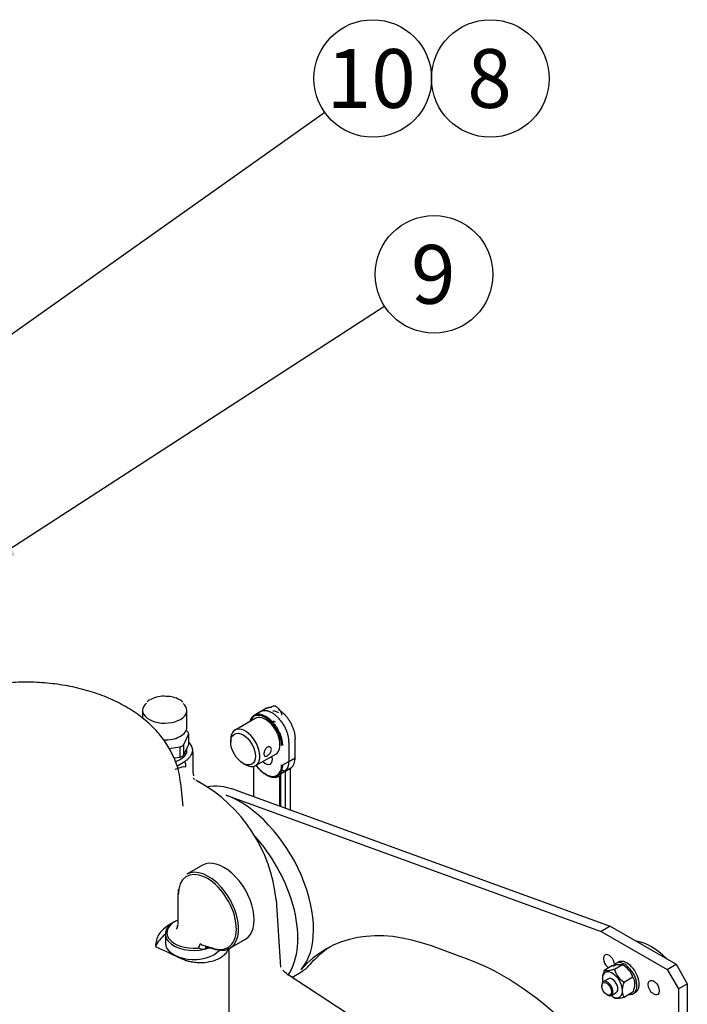
# Model space of a CAD drawing. Units: millimetres. Extents: x 0 to 410, y 0 to 287.
# Drawn here: x 143 to 173, y 108 to 152 of the extents above; entities that cross this region are included whole.
import ezdxf
from ezdxf.enums import TextEntityAlignment as Align
from ezdxf.lldxf.tags import DXFTag

# ---------------------------------------------------------------- set-up
doc = ezdxf.new("R2010")
doc.units = ezdxf.units.MM
for name, color, linetype in [('14719115.1_TERMI', 7, 'Continuous'), ('24810913_01_BRID', 7, 'Continuous'), ('24810913_03_TORN', 7, 'Continuous'), ('24810913_04_TUER', 7, 'Continuous'), ('51051107_PASADOR', 7, 'Continuous'), ('DIAMETROM5_DIN_1', 7, 'Continuous'), ('DIAMETROM6_DIN_1', 7, 'Continuous'), ('Predeterminado', 7, 'Continuous'), ('SPROP60_00', 7, 'Continuous')]:
    doc.layers.add(name, color=color, linetype=linetype)
doc.styles.add('SEACAD_Arial', font='arial.ttf')
tags = doc.linetypes.add('HIDDEN2', pattern=[4.7625, 3.175, -1.5875]).pattern_tags.tags
tags[6:7] = [DXFTag(74, 4), DXFTag(75, 0), DXFTag(340, '0'), DXFTag(46, 0.0), DXFTag(50, 0.0), DXFTag(44, 0.0), DXFTag(45, 0.0)]
tags[4:5] = [DXFTag(74, 4), DXFTag(75, 0), DXFTag(340, '0'), DXFTag(46, 0.0), DXFTag(50, 0.0), DXFTag(44, 0.0), DXFTag(45, 0.0)]

# ---------------------------------------------------------------- blocks, each defined once
blk = doc.blocks.new('SEANNOT_GROUP')
at = {"layer": 'Predeterminado', "linetype": 'Continuous'}
blk.add_hatch(color=7, dxfattribs=at).paths.add_polyline_path([(142.646, 128.565), (141.089, 127.144), (143.023, 127.983)])
at = {"layer": 'Predeterminado', "color": 7, "linetype": 'Continuous'}
blk.add_lwpolyline([(159.371, 138.98), (141.089, 127.144)], dxfattribs=at)
blk.add_circle((161.553, 140.393), 2.6, dxfattribs=at)
at = {"layer": 'Predeterminado', "color": 7, "linetype": 'Continuous', "style": 'SEACAD_Arial'}
blk.add_text('9', height=2.6, dxfattribs=at).set_placement((160.536, 141.693), align=Align.TOP_LEFT)
blk = doc.blocks.new('SEANNOT_GROUP1')
at = {"layer": 'Predeterminado', "linetype": 'Continuous'}
blk.add_hatch(color=7, dxfattribs=at).paths.add_polyline_path([(142.272, 137.74), (140.775, 136.255), (142.673, 137.174)])
at = {"layer": 'Predeterminado', "color": 7, "linetype": 'Continuous'}
blk.add_lwpolyline([(156.722, 147.553), (140.775, 136.255)], dxfattribs=at)
blk.add_circle((158.844, 149.056), 2.6, dxfattribs=at)
at = {"layer": 'Predeterminado', "color": 7, "linetype": 'Continuous', "style": 'SEACAD_Arial'}
blk.add_text('10', height=2.6, dxfattribs=at).set_placement((156.809, 150.356), align=Align.TOP_LEFT)
blk = doc.blocks.new('SEANNOT_GROUP2')
at = {"layer": 'Predeterminado', "color": 7, "linetype": 'Continuous'}
blk.add_circle((164.044, 149.056), 2.6, dxfattribs=at)
at = {"layer": 'Predeterminado', "color": 7, "linetype": 'Continuous', "style": 'SEACAD_Arial'}
blk.add_text('8', height=2.6, dxfattribs=at).set_placement((163.026, 150.356), align=Align.TOP_LEFT)
blk = doc.blocks.new('SE9')
at = {"layer": '14719115.1_TERMI', "color": 7, "linetype": 'Continuous'}
for p, q in [((153.642, 120.756), (152.751, 120.242)), ((152.562, 119.825), (152.562, 119.711)), ((153.661, 118.666), (154.552, 119.18)), ((153.107, 118.768), (153.206, 118.711))]:
    blk.add_line(p, q, dxfattribs=at)
for centre, start_param, end_param in [((154.097, 119.968), 0, 3.141593), ((153.206, 119.454), 0, 3.926991), ((153.206, 119.454), 5.497787, 6.283185)]:
    blk.add_ellipse(centre, major_axis=(0.455, -0.788), ratio=0.57735, start_param=start_param, end_param=end_param, dxfattribs=at)
blk.add_ellipse((153.107, 119.396), major_axis=(-0.385, 0.667), ratio=0.57735, dxfattribs=at)
blk.add_open_spline([(154.175, 119.106), (154.157, 119.095), (154.139, 119.088), (154.124, 119.084), (154.108, 119.08), (154.094, 119.08), (154.082, 119.083), (154.07, 119.086), (154.06, 119.093), (154.052, 119.104), (154.045, 119.115), (154.039, 119.13), (154.036, 119.147), (154.032, 119.165), (154.032, 119.185), (154.033, 119.207), (154.034, 119.229), (154.038, 119.253), (154.043, 119.277), (154.049, 119.301), (154.057, 119.325), (154.067, 119.349), (154.077, 119.373), (154.09, 119.396), (154.104, 119.416), (154.118, 119.436), (154.135, 119.454), (154.153, 119.468), (154.17, 119.482), (154.189, 119.492), (154.207, 119.497), (154.225, 119.503), (154.244, 119.504), (154.261, 119.502), (154.279, 119.499), (154.295, 119.493), (154.31, 119.483), (154.324, 119.472), (154.336, 119.458), (154.345, 119.441), (154.353, 119.424), (154.358, 119.405), (154.359, 119.384), (154.36, 119.364), (154.357, 119.341), (154.35, 119.32), (154.344, 119.298), (154.334, 119.275), (154.322, 119.254), (154.309, 119.232), (154.294, 119.211), (154.277, 119.192), (154.259, 119.172), (154.24, 119.154), (154.221, 119.138), (154.206, 119.126), (154.19, 119.115), (154.175, 119.106)], degree=3, knots=[0, 0, 0, 0, 0.052518, 0.052518, 0.052518, 0.104963, 0.104963, 0.104963, 0.158499, 0.158499, 0.158499, 0.212837, 0.212837, 0.212837, 0.266024, 0.266024, 0.266024, 0.317958, 0.317958, 0.317958, 0.370372, 0.370372, 0.370372, 0.424281, 0.424281, 0.424281, 0.478488, 0.478488, 0.478488, 0.53119, 0.53119, 0.53119, 0.582965, 0.582965, 0.582965, 0.635797, 0.635797, 0.635797, 0.690034, 0.690034, 0.690034, 0.743874, 0.743874, 0.743874, 0.796177, 0.796177, 0.796177, 0.848161, 0.848161, 0.848161, 0.901449, 0.901449, 0.901449, 0.955792, 0.955792, 0.955792, 1, 1, 1, 1], dxfattribs=at)
at = {"layer": '24810913_01_BRID', "color": 7, "linetype": 'Continuous'}
for p, q in [((170.53, 110.898), (170.515, 110.889)), ((171.817, 110.155), (171.801, 110.146)), ((171.817, 110.155), (171.817, 110.137))]:
    blk.add_line(p, q, dxfattribs=at)
blk.add_ellipse((171.173, 108.486), major_axis=(-1.33, 2.304), ratio=0.57735, start_param=5.148631, end_param=5.846944, dxfattribs=at)
at = {"layer": '24810913_03_TORN', "color": 7, "linetype": 'Continuous'}
for p, q in [((168.976, 108.954), (168.976, 108.92)), ((169.266, 109.24), (169.048, 109.115)), ((169.193, 108.543), (169.223, 108.526)), ((169.398, 108.508), (169.616, 108.634))]:
    blk.add_line(p, q, dxfattribs=at)
blk.add_ellipse((169.193, 108.794), major_axis=(-0.154, 0.267), ratio=0.57735, dxfattribs=at)
for start_param, end_param in [(0, 3.926991), (5.497787, 6.283185)]:
    blk.add_ellipse((169.223, 108.811), major_axis=(0.175, -0.303), ratio=0.57735, start_param=start_param, end_param=end_param, dxfattribs=at)
at = {"layer": '24810913_04_TUER', "color": 7, "linetype": 'Continuous'}
for p, q in [((169.455, 109.822), (169.081, 109.607)), ((169.886, 109.854), (169.54, 109.654)), ((169.985, 109.797), (169.886, 109.854)), ((170.345, 109.308), (169.972, 109.092)), ((168.997, 109.228), (168.997, 109.226)), ((170.429, 109.026), (170.429, 109.028)), ((169.441, 108.458), (169.54, 108.4)), ((170.345, 108.648), (169.972, 108.432))]:
    blk.add_line(p, q, dxfattribs=at)
for centre, radius, start, end in [((169.481, 109.047), 0.903, 16.7863, 63.314), ((170.396, 109.865), 0.882, 193.8365, 241.2219)]:
    blk.add_arc(centre, radius, start, end, dxfattribs=at)
for centre, major_axis, start_param, end_param in [((169.441, 108.97), (0.314, -0.544), 0, 4.192375), ((169.441, 108.937), (0.175, -0.303), 0, 3.141593), ((169.441, 108.97), (0.314, -0.544), 5.355385, 6.283185)]:
    blk.add_ellipse(centre, major_axis=major_axis, ratio=0.57735, start_param=start_param, end_param=end_param, dxfattribs=at)
for points, knots in [([(169.455, 109.822), (169.509, 109.836), (169.56, 109.849), (169.632, 109.863), (169.655, 109.867), (169.698, 109.873), (169.719, 109.875), (169.774, 109.879), (169.804, 109.878), (169.841, 109.872), (169.852, 109.869), (169.871, 109.862), (169.879, 109.859), (169.886, 109.854)], [0, 0, 0, 0, 0.25, 0.25, 0.375, 0.375, 0.5, 0.5, 0.75, 0.75, 0.875, 0.875, 1, 1, 1, 1]), ([(169.081, 109.607), (169.057, 109.542), (169.036, 109.476), (169.013, 109.381), (169.007, 109.349), (169, 109.296), (168.998, 109.273), (168.997, 109.251)], [0, 0, 0, 0, 0.25, 0.25, 0.375, 0.375, 0.4673127, 0.4673127, 0.4673127, 0.4673127]), ([(169.54, 109.654), (169.485, 109.64), (169.432, 109.627), (169.358, 109.611), (169.335, 109.606), (169.289, 109.598), (169.267, 109.595), (169.206, 109.588), (169.173, 109.588), (169.132, 109.592), (169.12, 109.594), (169.098, 109.599), (169.089, 109.603), (169.081, 109.607)], [0, 0, 0, 0, 0.25, 0.25, 0.375, 0.375, 0.5, 0.5, 0.75, 0.75, 0.875, 0.875, 1, 1, 1, 1]), ([(170.345, 109.308), (170.369, 109.271), (170.39, 109.23), (170.413, 109.16), (170.419, 109.136), (170.427, 109.083), (170.429, 109.055), (170.429, 108.968), (170.42, 108.906), (170.398, 108.81), (170.389, 108.777), (170.368, 108.712), (170.357, 108.68), (170.345, 108.648)], [0, 0, 0, 0, 0.25, 0.25, 0.375, 0.375, 0.5, 0.5, 0.75, 0.75, 0.875, 0.875, 1, 1, 1, 1]), ([(169.972, 108.432), (169.96, 108.451), (169.949, 108.47), (169.928, 108.511), (169.919, 108.533), (169.897, 108.604), (169.888, 108.655), (169.888, 108.743), (169.89, 108.773), (169.898, 108.835), (169.904, 108.866), (169.927, 108.962), (169.948, 109.028), (169.972, 109.092)], [0, 0, 0, 0, 0.125, 0.125, 0.25, 0.25, 0.5, 0.5, 0.625, 0.625, 0.75, 0.75, 1, 1, 1, 1]), ([(169.54, 108.4), (169.554, 108.392), (169.573, 108.385), (169.609, 108.379), (169.622, 108.378), (169.652, 108.377), (169.669, 108.377), (169.725, 108.381), (169.768, 108.387), (169.841, 108.401), (169.866, 108.407), (169.918, 108.419), (169.944, 108.425), (169.972, 108.432)], [0, 0, 0, 0, 0.25, 0.25, 0.375, 0.375, 0.5, 0.5, 0.75, 0.75, 0.875, 0.875, 1, 1, 1, 1])]:
    blk.add_open_spline(points, degree=3, knots=knots, dxfattribs=at)
at = {"layer": '51051107_PASADOR', "color": 7, "linetype": 'Continuous'}
blk.add_open_spline([(154.821, 120.903), (154.818, 120.928), (154.804, 120.995), (154.757, 121.102), (154.676, 121.206), (154.582, 121.276), (154.489, 121.304), (154.403, 121.291), (154.355, 121.253), (154.336, 121.225), (154.333, 121.221)], degree=3, knots=[0.2144463, 0.2144463, 0.2144463, 0.2144463, 0.2669962, 0.3475538, 0.427504, 0.5089376, 0.5825112, 0.645381, 0.7124792, 0.7249296, 0.7249296, 0.7249296, 0.7249296], dxfattribs=at)
at = {"layer": 'DIAMETROM5_DIN_1', "color": 7, "linetype": 'Continuous'}
for p, q in [((169.699, 109.976), (169.6, 109.918)), ((170.37, 108.585), (170.469, 108.642))]:
    blk.add_line(p, q, dxfattribs=at)
for centre, start_param, end_param in [((169.985, 109.252), 0, 3.528245), ((170.084, 109.309), 0, 3.141593), ((169.985, 109.252), 5.861898, 6.283185)]:
    blk.add_ellipse(centre, major_axis=(0.385, -0.667), ratio=0.57735, start_param=start_param, end_param=end_param, dxfattribs=at)
at = {"layer": 'DIAMETROM6_DIN_1', "color": 7, "linetype": 'Continuous'}
for centre, major_axis, start_param, end_param in [((154.691, 120.311), (-0.42, 0.727), 5.497787, 5.957935), ((154.542, 120.225), (0.224, -0.388), 2.357851, 2.693099)]:
    blk.add_ellipse(centre, major_axis=major_axis, ratio=0.57735, start_param=start_param, end_param=end_param, dxfattribs=at)
at = {"layer": 'SPROP60_00', "color": 7, "linetype": 'HIDDEN2'}
for p, q in [((148.662, 121.111), (148.662, 120.762)), ((150.622, 120.368), (150.622, 121.111)), ((154.146, 121.205), (153.872, 121.051)), ((153.865, 121.047), (153.595, 120.887)), ((150.7, 120.063), (150.477, 119.581)), ((150.7, 120.063), (150.7, 119.605)), ((155.416, 119.026), (155.416, 119.884)), ((150.313, 119.486), (149.841, 119.413)), ((150.313, 119.486), (150.313, 119.029)), ((150.7, 119.605), (150.477, 119.123)), ((150.477, 119.581), (150.477, 119.123)), ((150.622, 119.339), (150.622, 119.436)), ((155.136, 119.711), (155.136, 118.854)), ((150.313, 119.029), (150.064, 118.99)), ((150.902, 118.414), (150.902, 119.225)), ((155.136, 118.854), (155.406, 119.012)), ((150.105, 118.507), (150.457, 118.625)), ((150.182, 118.64), (150.539, 118.864)), ((150.457, 118.625), (150.571, 118.608)), ((150.571, 118.608), (150.571, 118.697)), ((153.579, 117.293), (153.579, 118.633)), ((153.579, 117.293), (153.579, 118.633)), ((154.861, 118.698), (155.136, 118.854)), ((155.209, 118.546), (154.988, 118.415)), ((155.213, 118.56), (154.992, 118.43)), ((155.209, 116.701), (155.209, 118.546)), ((150.918, 118.256), (150.898, 118.408)), ((154.713, 118.219), (154.713, 116.881)), ((154.988, 118.415), (154.763, 118.289)), ((154.763, 118.289), (154.763, 116.863)), ((154.992, 118.43), (154.767, 118.303)), ((154.988, 116.781), (154.988, 118.415)), ((150.464, 116.871), (150.354, 117.898)), ((152.759, 117.591), (169.345, 111.565)), ((152.363, 117.362), (168.949, 111.336)), ((151.32, 114.26), (150.627, 113.86)), ((150.215, 112.91), (150.215, 111.651)), ((154.771, 109.747), (154.58, 112.731)), ((169.345, 111.565), (168.949, 111.336)), ((169.345, 111.565), (172.262, 109.88)), ((149.669, 111.223), (149.669, 110.823)), ((168.949, 111.336), (171.866, 109.652)), ((151.282, 110.721), (151.209, 110.783)), ((151.856, 110.567), (151.282, 110.721)), ((151.481, 110.651), (151.863, 110.548)), ((152.517, 110.587), (153.21, 110.987)), ((155.52, 111.024), (155.526, 111.026)), ((155.52, 111.024), (155.52, 111.015)), ((155.52, 111.015), (155.52, 111.01)), ((155.52, 111.005), (155.526, 111.012)), ((155.52, 111.01), (155.52, 111.005)), ((155.532, 111.033), (155.526, 111.027)), ((155.526, 111.019), (155.526, 111.026)), ((155.526, 111.019), (155.526, 111.012)), ((155.532, 111.014), (155.526, 111.012)), ((155.532, 111.024), (155.532, 111.029)), ((155.532, 111.014), (155.532, 111.024)), ((162.993, 110.129), (161.446, 110.691)), ((151.172, 110.588), (151.104, 110.601)), ((152.486, 104.905), (152.486, 110.535)), ((171.866, 109.652), (172.262, 109.88)), ((172.262, 109.88), (172.757, 109.023)), ((159.007, 106.864), (155.097, 109.41)), ((155.26, 109.304), (155.664, 109.537)), ((171.866, 109.652), (172.361, 108.794)), ((172.361, 108.794), (172.757, 109.023)), ((172.757, 109.023), (172.757, 104.965)), ((172.361, 108.794), (172.361, 104.736))]:
    blk.add_line(p, q, dxfattribs=at)
for centre, radius, start, end in [((149.57, 120.659), 1.076, 82.6207, 120.0184), ((149.742, 120.601), 1.126, 59.966, 91.7721), ((147.597, 115.626), 5.487, 56.3141, 57.1423), ((150.123, 119.192), 0.778, 0.5163, 34.2999), ((154.863, 118.966), 0.545, 310.1997, 4.9148), ((154.318, 118.651), 0.545, 310.1997, 4.9148), ((154.547, 118.817), 0.59, 318.9835, 3.5686), ((142.88, 104.492), 15.792, 58.1911, 58.9997), ((147.853, 112.063), 6.745, 5.6584, 60.6955), ((149.846, 110.947), 5.686, 0.8671, 17.687), ((150.039, 111.564), 0.173, 309.5517, 9.498), ((150.313, 110.67), 1.077, 150.4737, 179.8945), ((151.13, 111.848), 1.314, 284.062, 290.1877), ((152.365, 110.958), 3.168, 336.2335, 1.0199), ((151.33, 110.952), 0.396, 246.507, 287.5398), ((151.723, 110.511), 0.762, 0.3782, 6.2604)]:
    blk.add_arc(centre, radius, start, end, dxfattribs=at)
for centre, major_axis, ratio, start_param, end_param in [((149.642, 121.111), (0.98, 0), 0.57735, 2.536648, 6.283185), ((149.642, 121.111), (0.98, 0), 0.57735, 0, 0.576799), ((154.097, 119.968), (0.506, -0.876), 0.57735, 0.7855, 3.593695), ((149.642, 120.368), (-0.98, 0), 0.57735, 1.513582, 3.141593), ((149.642, 119.968), (1.071, 0), 0.57735, 0.153408, 0.370191), ((155.381, 119.884), (-0.035, 0), 0.57735, 2.364921, 3.141593), ((149.642, 119.339), (-0.98, 0), 0.57735, 2.079789, 3.141593), ((149.642, 119.968), (1.071, 0), 0.57735, -0.89379, -0.677007), ((149.642, 119.511), (1.071, 0), 0.57735, -0.89379, -0.677007), ((154.097, 119.111), (-0.217, 0.376), 0.57735, 1.967123, 4.316063), ((154.691, 119.454), (-0.506, 0.876), 0.57735, 3.739913, 3.884428), ((155.381, 119.026), (-0.035, 0), 0.57735, 2.364921, 3.141593), ((150.261, 118.861), (0.225, -0.355), 0.600577, 0.761505, 1.216461), ((154.097, 119.111), (-0.506, 0.876), 0.57735, 1.737173, 3.926944), ((151.455, 118.736), (0.476, 0.692), 0.798604, 2.97629, 3.09431), ((153.354, 113.538), (-2.31, 4.001), 0.57735, -0.602139, -0.183016), ((152.958, 113.31), (-2.31, 4.001), 0.57735, 3.335991, 5.681047), ((152.265, 112.909), (2.31, -4.001), 0.57735, 1.193401, 1.920295), ((152.265, 112.624), (0.945, -1.637), 0.57735, 0, 3.141593), ((151.572, 112.224), (0.945, -1.637), 0.57735, -0.523599, 3.141593), ((151.523, 112.195), (0.91, -1.576), 0.57735, -0.523599, 3.926909), ((151.572, 112.224), (0.945, -1.637), 0.57735, 3.787328, 3.926991), ((151.82, 110.508), (-2.659, 0.105), 0.601958, 5.438232, 5.901902), ((150.929, 111.223), (1.26, 0), 0.57735, 2.328016, 5.290158), ((150.929, 111.281), (-1.19, 0), 0.57735, -0.927855, 1.718375), ((163.069, 99.638), (6.3, -10.912), 0.57735, 2.539454, 3.335991), ((151.82, 110.309), (-2.66, 0), 0.57735, 5.654208, 6.044597), ((148.157, 111.506), (7.408, -3.583), 0.034612, -1.407998, -1.241226), ((150.929, 110.823), (-1.26, 0), 0.57735, 0, 2.688774), ((151.104, 110.722), (-0.074, -0.129), 0.57735, 0.785398, 2.356194), ((151.506, 110.525), (0.047, -0.132), 0.29906, 2.699516, 4.232663), ((163.465, 99.866), (6.3, -10.912), 0.57735, 3.173025, 3.335991), ((151.905, 110.596), (0.0181, 0.0676), 0.707107, 2.186276, 3.757072), ((169.292, 109.995), (-0.175, 0.303), 0.57735, 0, 2.288277), ((169.292, 109.995), (-0.175, 0.303), 0.57735, 3.989186, 6.283185), ((153.354, 113.538), (-2.31, 4.001), 0.57735, 3.141593, 3.335991), ((164.616, 99.076), (-6.3, 10.912), 0.57735, 5.119544, 5.681047), ((152.265, 112.909), (-2.31, 4.001), 0.57735, 3.40976, 3.518988)]:
    blk.add_ellipse(centre, major_axis=major_axis, ratio=ratio, start_param=start_param, end_param=end_param, dxfattribs=at)
blk.add_ellipse((171.272, 108.851), major_axis=(-0.175, 0.303), ratio=0.57735, dxfattribs=at)
for points, degree, knots in [([(150.341, 117.901), (150.321, 118.077), (150.279, 118.432), (150.071, 119.022), (149.753, 119.616), (149.327, 120.172), (148.803, 120.68), (148.178, 121.137), (147.46, 121.534), (146.662, 121.86), (145.804, 122.109), (144.906, 122.276), (143.985, 122.36), (143.055, 122.362), (142.138, 122.28), (141.263, 122.124), (140.774, 121.976), (140.51, 121.895)], 3, [0, 0, 0, 0, 0.043797, 0.104661, 0.166009, 0.228924, 0.294275, 0.362467, 0.43316, 0.505363, 0.577879, 0.650144, 0.722123, 0.794, 0.866053, 0.938498, 1, 1, 1, 1]), ([(150.716, 119.687), (150.717, 119.686), (150.723, 119.68), (150.731, 119.67), (150.741, 119.659), (150.75, 119.648), (150.758, 119.638), (150.765, 119.628), (150.801, 119.579), (150.848, 119.489), (150.872, 119.353), (150.853, 119.221), (150.804, 119.119), (150.754, 119.051), (150.719, 119.01), (150.68, 118.971), (150.637, 118.933), (150.59, 118.898), (150.556, 118.875), (150.539, 118.864)], 3, [0.181033, 0.181033, 0.181033, 0.181033, 0.1856939, 0.1988631, 0.2110562, 0.2222743, 0.2325183, 0.2417892, 0.2500878, 0.3824651, 0.4996918, 0.6279629, 0.7492385, 0.791823, 0.834083, 0.8760257, 0.9176559, 0.9589782, 1, 1, 1, 1]), ([(154.82, 118.463), (154.888, 118.443), (154.951, 118.439), (154.963, 118.438), (154.975, 118.438)], 2, [0.6416159, 0.6416159, 0.6416159, 0.75, 0.75, 0.7705476, 0.7705476, 0.7705476]), ([(155.215, 118.549), (155.216, 118.55), (155.22, 118.553), (155.224, 118.556), (155.228, 118.56), (155.232, 118.564), (155.235, 118.568), (155.233, 118.569), (155.228, 118.567), (155.224, 118.566), (155.219, 118.564), (155.215, 118.561), (155.213, 118.56)], 3, [0, 0, 0, 0, 0.083406, 0.166639, 0.25021, 0.377347, 0.49963, 0.748834, 0.813425, 0.87464, 0.938121, 1, 1, 1, 1]), ([(154.135, 118.263), (154.14, 118.259), (154.146, 118.256), (154.226, 118.21), (154.305, 118.184), (154.383, 118.158), (154.456, 118.153), (154.53, 118.148), (154.595, 118.165), (154.66, 118.182), (154.713, 118.219)], 2, [0.491048, 0.491048, 0.491048, 0.5, 0.5, 0.625, 0.625, 0.75, 0.75, 0.875, 0.875, 1, 1, 1]), ([(154.767, 118.303), (154.766, 118.302), (154.763, 118.3), (154.759, 118.297), (154.753, 118.294), (154.747, 118.29), (154.732, 118.28), (154.716, 118.268), (154.7, 118.256), (154.689, 118.248), (154.679, 118.241), (154.673, 118.237), (154.67, 118.235)], 3, [0, 0, 0, 0, 0.041414, 0.083189, 0.12604, 0.18721, 0.251755, 0.50107, 0.623663, 0.751112, 0.875654, 1, 1, 1, 1]), ([(150.236, 112.995), (150.223, 112.988), (150.215, 112.977), (150.215, 112.956), (150.223, 112.945), (150.236, 112.938)], 3, [0, 0, 0, 0, 0.5, 0.5, 1, 1, 1, 1]), ([(150.236, 111.623), (150.224, 111.617), (150.215, 111.606), (150.215, 111.584), (150.224, 111.573), (150.236, 111.566)], 3, [0, 0, 0, 0, 0.5, 0.5, 1, 1, 1, 1]), ([(152.447, 110.601), (152.44, 110.547), (152.402, 110.437), (152.281, 110.283), (152.067, 110.127), (151.735, 109.993), (151.364, 109.94), (151.058, 109.946), (150.893, 109.967), (150.785, 109.988), (150.734, 110), (150.679, 110.014), (150.622, 110.031), (150.561, 110.052), (150.499, 110.076), (150.458, 110.094), (150.437, 110.103)], 3, [0.2599723, 0.2599723, 0.2599723, 0.2599723, 0.3370248, 0.4202677, 0.500281, 0.6208794, 0.7492907, 0.8084804, 0.8743164, 0.8881276, 0.903314, 0.9198789, 0.9378256, 0.9571578, 0.9778806, 0.9999986, 0.9999986, 0.9999986, 0.9999986])]:
    blk.add_open_spline(points, degree=degree, knots=knots, dxfattribs=at)
for points, degree in [([(149.031, 121.591), (148.925, 121.542), (148.869, 121.509), (148.866, 121.493)], 3), ([(150.436, 121.476), (150.428, 121.495), (150.384, 121.528), (150.306, 121.575)], 3), ([(150.93, 118.221), (150.926, 118.233), (150.922, 118.244), (150.918, 118.257)], 3), ([(155.02, 118.439), (155.031, 118.44), (155.042, 118.441)], 2), ([(155.106, 109.404), (154.997, 109.492), (154.915, 109.563), (154.859, 109.618)], 3), ([(155.119, 109.394), (155.111, 109.401), (155.102, 109.407), (155.093, 109.412)], 3)]:
    blk.add_open_spline(points, degree=degree, dxfattribs=at)
blk.add_rational_spline([(155.136, 119.711), (155.136, 120.213), (154.829, 120.746), (154.394, 120.997), (154.198, 121.11), (154.011, 121.133), (153.865, 121.047)], [1, 0.804737854076, 0.804737854076, 1, 0.901663572003, 0.852850583511, 0.853561034523], degree=3, knots=[0, 0, 0, 0, 0.5, 0.5, 0.5, 0.7518062, 0.7518062, 0.7518062, 0.7518062], dxfattribs=at)
for points, weights in [([(154.146, 121.205), (154.207, 121.239), (154.277, 121.255), (154.354, 121.252)], [0.853560898734, 0.853853956182, 0.862725926708, 0.880176810312]), ([(154.676, 121.146), (155.105, 120.891), (155.406, 120.364), (155.406, 119.87)], [0.9945347897, 0.804755175065, 0.806576911831, 1]), ([(154.861, 119.555), (154.861, 120.737), (153.776, 121.808), (153.413, 120.64)], [1, 0.419586121847, 0.344492648772, 0.774719580774]), ([(154.67, 118.235), (154.406, 118.05), (154.007, 118.225), (153.68, 118.694)], [0.999999413147, 0.808473506061, 0.784057870341, 0.926752505986]), ([(153.687, 118.683), (154.014, 118.221), (154.408, 118.051), (154.67, 118.235)], [0.923074187352, 0.78449421318, 0.81013615073, 1]), ([(154.971, 118.485), (155.066, 118.479), (155.148, 118.502), (155.215, 118.549)], [0.874228343622, 0.901645046214, 0.943568931673, 1]), ([(155.215, 118.549), (155.181, 118.525), (155.142, 118.508), (155.1, 118.497)], [1, 0.970354279103, 0.944712341584, 0.923074187443])]:
    blk.add_rational_spline(points, weights, degree=3, dxfattribs=at)

msp = doc.modelspace()

# ---------------------------------------------------------------- block references
at = {"layer": 'Predeterminado'}
for name in ['SEANNOT_GROUP1', 'SEANNOT_GROUP2', 'SE9', 'SEANNOT_GROUP']:
    msp.add_blockref(name, (0, 0), dxfattribs=at)

doc.saveas('drawing.dxf')
